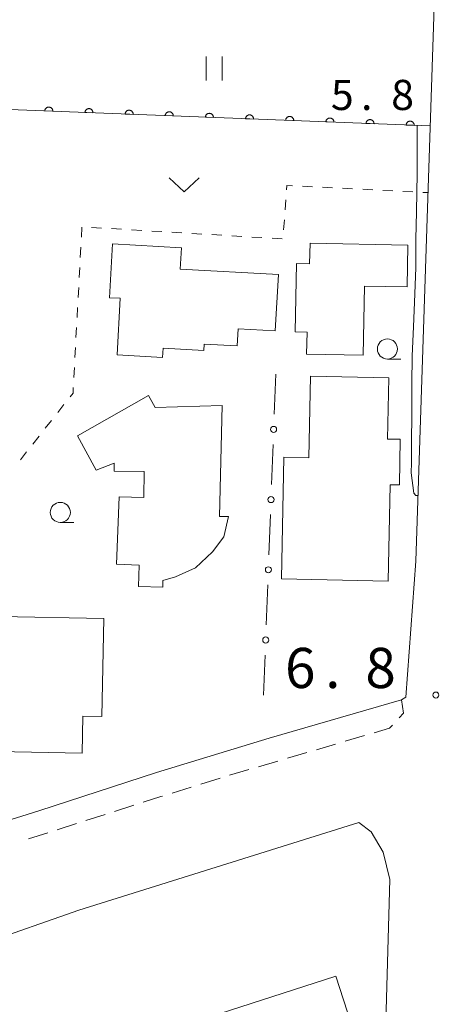
# Model space of a CAD drawing. Units: millimetres. Extents: x -72000 to -70000, y 34500 to 36000.
# Drawn here: x -70184 to -70132, y 35220 to 35343 of the extents above; entities that cross this region are included whole.
import ezdxf

# ---------------------------------------------------------------- set-up
doc = ezdxf.new("R2010")
doc.units = ezdxf.units.MM
for name, color, linetype, lineweight in [('210100_道路縁（街区線）', 7, 'Continuous', 15), ('221300_歩道', 7, 'Continuous', 9), ('300100_普通建物', 7, 'Continuous', 15), ('611000_被覆(直)', 7, 'Continuous', 20), ('613000_垣', 7, 'Continuous', 20), ('630100_植生界', 7, 'Continuous', 9), ('631100_田', 7, 'Continuous', 9), ('631300_畑', 7, 'Continuous', 9), ('633100_広葉樹林', 7, 'Continuous', 9), ('710200_等高線（主曲線）', 7, 'Continuous', 9), ('731100_標石を有しない標高点', 7, 'Continuous', 20), ('731207_図化機測定による標高点（注記）', 7, 'Continuous', 20)]:
    doc.layers.add(name, color=color, linetype=linetype, lineweight=lineweight)
doc.styles.add('Style-WORKING', font='txt')

msp = doc.modelspace()

# ---------------------------------------------------------------- linework, layer by layer
at = {"layer": '210100_道路縁（街区線）', "flags": 128}
for points in [[(-70134.54, 35275.49), (-70131.48, 35368.43), (-70130.2, 35400.81)], [(-70241.63, 35347.6), (-70246.05, 35228.37), (-70245.33, 35226.03), (-70243.24, 35223.84), (-70242.58, 35223.53), (-70225.6, 35229.47), (-70206.06, 35236.35), (-70191.96, 35241.12), (-70181.45, 35244.39), (-70166.84, 35249.19), (-70152.81, 35253.44), (-70136.35, 35258.24), (-70135.78, 35258.55)], [(-70134.54, 35275.49), (-70135.78, 35258.55)], [(-70190.64, 35149.71), (-70176.63, 35144.9), (-70159.55, 35139.03), (-70152.19, 35136.53), (-70145.57, 35135.8), (-70141.91, 35135.37), (-70140.58, 35136.76), (-70137.8, 35235.87), (-70138.62, 35239.26), (-70140.09, 35241.8), (-70141.64, 35242.94), (-70176.5, 35232.03), (-70188.59, 35227.82)]]:
    msp.add_lwpolyline(points, dxfattribs=at)
at = {"layer": '221300_歩道'}
for p, q in [((-70140.932, 35253.773), (-70143.33, 35253.068)), ((-70144.53, 35252.716), (-70146.928, 35252.011)), ((-70148.127, 35251.659), (-70150.526, 35250.954)), ((-70151.725, 35250.602), (-70154.124, 35249.897)), ((-70158.917, 35248.474), (-70161.305, 35247.732)), ((-70155.323, 35249.545), (-70157.722, 35248.84)), ((-70162.498, 35247.361), (-70164.886, 35246.62)), ((-70169.651, 35245.105), (-70172.031, 35244.342)), ((-70173.222, 35243.96), (-70175.602, 35243.197)), ((-70176.793, 35242.815), (-70179.173, 35242.052)), ((-70180.364, 35241.67), (-70182.744, 35240.907))]:
    msp.add_line(p, q, dxfattribs=at)
at = {"layer": '221300_歩道', "flags": 128}
for points in [[(-70136.35, 35258.24), (-70136.08, 35256.57), (-70136.627, 35255.975)], [(-70137.474, 35255.055), (-70137.81, 35254.69), (-70139.732, 35254.125)], [(-70166.079, 35246.249), (-70166.3, 35246.18), (-70168.461, 35245.487)]]:
    msp.add_lwpolyline(points, dxfattribs=at)
at = {"layer": '300100_普通建物', "flags": 128}
for points in [[(-70163.87, 35311.88), (-70151.66, 35311.18), (-70152.06, 35304.18), (-70156.67, 35304.44), (-70156.79, 35302.3), (-70160.88, 35302.54), (-70160.92, 35301.74), (-70166, 35302.03), (-70166.06, 35300.85), (-70171.73, 35301.18), (-70171.33, 35308.23), (-70172.68, 35308.31), (-70172.3, 35315.01), (-70163.71, 35314.52), (-70163.87, 35311.88)], [(-70140.94, 35309.76), (-70141.12, 35301.13), (-70148.14, 35301.28), (-70148.08, 35304.02), (-70149.58, 35304.05), (-70149.41, 35312.55), (-70147.77, 35312.51), (-70147.72, 35315.1), (-70135.53, 35314.85), (-70135.64, 35309.65), (-70140.94, 35309.76)], [(-70137.92, 35298.32), (-70138.08, 35290.7), (-70136.49, 35290.67), (-70136.6, 35284.99), (-70137.76, 35285.01), (-70138, 35273.02), (-70151.27, 35273.29), (-70150.96, 35288.43), (-70147.86, 35288.37), (-70147.65, 35298.52), (-70137.92, 35298.32)], [(-70158.63, 35294.89), (-70159, 35281.07), (-70157.87, 35281.06), (-70158.43, 35278.53), (-70159.86, 35276.67), (-70161.96, 35274.68), (-70164.47, 35273.56), (-70166.02, 35273.07), (-70166.03, 35272.27), (-70169.05, 35272.36), (-70168.98, 35275.02), (-70171.8, 35275.11), (-70171.46, 35283.5), (-70168.4, 35283.44), (-70168.34, 35286.65), (-70172.1, 35286.7), (-70172.08, 35287.72), (-70174.33, 35286.83), (-70176.64, 35291.12), (-70167.82, 35296.14), (-70166.98, 35294.63), (-70158.63, 35294.89)], [(-70186.63, 35251.78), (-70186.29, 35268.6), (-70173.39, 35268.34), (-70173.64, 35256.17), (-70175.98, 35256.21), (-70176.07, 35251.57), (-70186.63, 35251.78)], [(-70162.7, 35208.17), (-70165.57, 35217.02), (-70144.52, 35223.83), (-70141.65, 35214.97), (-70162.7, 35208.17)]]:
    msp.add_lwpolyline(points, dxfattribs=at)
at = {"layer": '611000_被覆(直)', "flags": 128}
for points in [[(-70132.76, 35329.69), (-70185.11, 35331.74), (-70188.55, 35242.18)], [(-70179.724, 35331.529), (-70179.724, 35331.573), (-70179.729, 35331.616), (-70179.736, 35331.659), (-70179.747, 35331.701), (-70179.763, 35331.742), (-70179.781, 35331.782), (-70179.803, 35331.819), (-70179.828, 35331.854), (-70179.856, 35331.889), (-70179.888, 35331.919), (-70179.921, 35331.947), (-70179.957, 35331.972), (-70179.995, 35331.993), (-70180.034, 35332.012), (-70180.076, 35332.026), (-70180.117, 35332.037), (-70180.16, 35332.045), (-70180.204, 35332.048), (-70180.248, 35332.048), (-70180.291, 35332.044), (-70180.334, 35332.036), (-70180.376, 35332.025), (-70180.417, 35332.01), (-70180.456, 35331.991), (-70180.494, 35331.97), (-70180.529, 35331.944), (-70180.563, 35331.916), (-70180.594, 35331.884), (-70180.622, 35331.851), (-70180.647, 35331.815), (-70180.668, 35331.777), (-70180.687, 35331.738), (-70180.701, 35331.696), (-70180.712, 35331.655), (-70180.72, 35331.612), (-70180.723, 35331.568)], [(-70174.728, 35331.333), (-70174.728, 35331.377), (-70174.732, 35331.421), (-70174.74, 35331.463), (-70174.751, 35331.505), (-70174.767, 35331.546), (-70174.785, 35331.586), (-70174.807, 35331.624), (-70174.832, 35331.659), (-70174.86, 35331.693), (-70174.892, 35331.723), (-70174.925, 35331.751), (-70174.961, 35331.776), (-70174.999, 35331.797), (-70175.038, 35331.816), (-70175.08, 35331.831), (-70175.121, 35331.841), (-70175.164, 35331.849), (-70175.208, 35331.853), (-70175.252, 35331.852), (-70175.295, 35331.848), (-70175.337, 35331.841), (-70175.38, 35331.829), (-70175.421, 35331.814), (-70175.46, 35331.795), (-70175.498, 35331.774), (-70175.533, 35331.748), (-70175.567, 35331.721), (-70175.598, 35331.689), (-70175.626, 35331.656), (-70175.65, 35331.62), (-70175.672, 35331.582), (-70175.69, 35331.542), (-70175.705, 35331.501), (-70175.716, 35331.459), (-70175.723, 35331.416), (-70175.727, 35331.373)], [(-70180.723, 35331.568), (-70179.724, 35331.529)], [(-70175.727, 35331.373), (-70174.728, 35331.333)], [(-70169.732, 35331.138), (-70169.732, 35331.182), (-70169.736, 35331.225), (-70169.744, 35331.267), (-70169.755, 35331.31), (-70169.77, 35331.35), (-70169.789, 35331.39), (-70169.81, 35331.428), (-70169.836, 35331.463), (-70169.864, 35331.497), (-70169.896, 35331.528), (-70169.928, 35331.556), (-70169.965, 35331.58), (-70170.003, 35331.602), (-70170.042, 35331.62), (-70170.083, 35331.635), (-70170.125, 35331.646), (-70170.168, 35331.653), (-70170.212, 35331.657), (-70170.256, 35331.657), (-70170.299, 35331.652), (-70170.341, 35331.645), (-70170.384, 35331.634), (-70170.424, 35331.618), (-70170.464, 35331.6), (-70170.502, 35331.578), (-70170.537, 35331.553), (-70170.571, 35331.525), (-70170.601, 35331.493), (-70170.63, 35331.46), (-70170.654, 35331.424), (-70170.676, 35331.386), (-70170.694, 35331.347), (-70170.709, 35331.305), (-70170.719, 35331.264), (-70170.727, 35331.221), (-70170.731, 35331.177)], [(-70170.731, 35331.177), (-70169.732, 35331.138)], [(-70164.735, 35330.942), (-70164.736, 35330.986), (-70164.74, 35331.029), (-70164.747, 35331.072), (-70164.759, 35331.114), (-70164.774, 35331.155), (-70164.793, 35331.195), (-70164.814, 35331.232), (-70164.84, 35331.267), (-70164.868, 35331.302), (-70164.899, 35331.332), (-70164.932, 35331.36), (-70164.968, 35331.385), (-70165.007, 35331.406), (-70165.046, 35331.425), (-70165.087, 35331.439), (-70165.129, 35331.45), (-70165.172, 35331.458), (-70165.216, 35331.461), (-70165.26, 35331.461), (-70165.303, 35331.457), (-70165.345, 35331.449), (-70165.388, 35331.438), (-70165.428, 35331.423), (-70165.468, 35331.404), (-70165.506, 35331.383), (-70165.541, 35331.357), (-70165.575, 35331.329), (-70165.605, 35331.297), (-70165.634, 35331.265), (-70165.658, 35331.228), (-70165.68, 35331.19), (-70165.698, 35331.151), (-70165.713, 35331.11), (-70165.723, 35331.068), (-70165.731, 35331.025), (-70165.735, 35330.981)], [(-70165.735, 35330.981), (-70164.735, 35330.942)], [(-70159.739, 35330.746), (-70159.74, 35330.791), (-70159.744, 35330.834), (-70159.751, 35330.876), (-70159.763, 35330.919), (-70159.778, 35330.959), (-70159.796, 35330.999), (-70159.818, 35331.037), (-70159.844, 35331.072), (-70159.871, 35331.106), (-70159.903, 35331.136), (-70159.936, 35331.165), (-70159.972, 35331.189), (-70160.01, 35331.21), (-70160.05, 35331.229), (-70160.091, 35331.244), (-70160.133, 35331.254), (-70160.175, 35331.262), (-70160.219, 35331.266), (-70160.263, 35331.265), (-70160.307, 35331.261), (-70160.349, 35331.254), (-70160.391, 35331.242), (-70160.432, 35331.227), (-70160.472, 35331.209), (-70160.51, 35331.187), (-70160.545, 35331.161), (-70160.579, 35331.134), (-70160.609, 35331.102), (-70160.637, 35331.069), (-70160.662, 35331.033), (-70160.683, 35330.995), (-70160.702, 35330.955), (-70160.717, 35330.914), (-70160.727, 35330.872), (-70160.735, 35330.83), (-70160.739, 35330.786)], [(-70160.739, 35330.786), (-70159.739, 35330.746)], [(-70154.743, 35330.551), (-70154.743, 35330.595), (-70154.748, 35330.638), (-70154.755, 35330.68), (-70154.766, 35330.723), (-70154.782, 35330.764), (-70154.8, 35330.803), (-70154.822, 35330.841), (-70154.848, 35330.876), (-70154.875, 35330.91), (-70154.907, 35330.941), (-70154.94, 35330.969), (-70154.976, 35330.993), (-70155.014, 35331.015), (-70155.054, 35331.033), (-70155.095, 35331.048), (-70155.137, 35331.059), (-70155.179, 35331.066), (-70155.223, 35331.07), (-70155.267, 35331.07), (-70155.31, 35331.065), (-70155.353, 35331.058), (-70155.395, 35331.047), (-70155.436, 35331.031), (-70155.476, 35331.013), (-70155.514, 35330.991), (-70155.549, 35330.966), (-70155.583, 35330.938), (-70155.613, 35330.906), (-70155.641, 35330.873), (-70155.666, 35330.837), (-70155.687, 35330.799), (-70155.706, 35330.76), (-70155.72, 35330.718), (-70155.731, 35330.677), (-70155.739, 35330.634), (-70155.742, 35330.59)], [(-70155.742, 35330.59), (-70154.743, 35330.551)], [(-70149.747, 35330.355), (-70149.747, 35330.399), (-70149.752, 35330.442), (-70149.759, 35330.485), (-70149.77, 35330.527), (-70149.786, 35330.568), (-70149.804, 35330.608), (-70149.826, 35330.646), (-70149.851, 35330.681), (-70149.879, 35330.715), (-70149.911, 35330.745), (-70149.944, 35330.773), (-70149.98, 35330.798), (-70150.018, 35330.819), (-70150.057, 35330.838), (-70150.099, 35330.852), (-70150.14, 35330.863), (-70150.183, 35330.871), (-70150.227, 35330.874), (-70150.271, 35330.874), (-70150.314, 35330.87), (-70150.357, 35330.862), (-70150.399, 35330.851), (-70150.44, 35330.836), (-70150.479, 35330.817), (-70150.517, 35330.796), (-70150.552, 35330.77), (-70150.586, 35330.742), (-70150.617, 35330.711), (-70150.645, 35330.678), (-70150.669, 35330.642), (-70150.691, 35330.603), (-70150.71, 35330.564), (-70150.724, 35330.523), (-70150.735, 35330.481), (-70150.742, 35330.438), (-70150.746, 35330.394)], [(-70144.751, 35330.16), (-70144.751, 35330.204), (-70144.755, 35330.247), (-70144.763, 35330.289), (-70144.774, 35330.332), (-70144.79, 35330.372), (-70144.808, 35330.412), (-70144.83, 35330.45), (-70144.855, 35330.485), (-70144.883, 35330.519), (-70144.915, 35330.549), (-70144.948, 35330.578), (-70144.984, 35330.602), (-70145.022, 35330.624), (-70145.061, 35330.642), (-70145.103, 35330.657), (-70145.144, 35330.667), (-70145.187, 35330.675), (-70145.231, 35330.679), (-70145.275, 35330.678), (-70145.318, 35330.674), (-70145.36, 35330.667), (-70145.403, 35330.655), (-70145.444, 35330.64), (-70145.483, 35330.622), (-70145.521, 35330.6), (-70145.556, 35330.574), (-70145.59, 35330.547), (-70145.621, 35330.515), (-70145.649, 35330.482), (-70145.673, 35330.446), (-70145.695, 35330.408), (-70145.713, 35330.368), (-70145.728, 35330.327), (-70145.739, 35330.285), (-70145.746, 35330.243), (-70145.75, 35330.199)], [(-70139.755, 35329.964), (-70139.755, 35330.008), (-70139.759, 35330.051), (-70139.767, 35330.093), (-70139.778, 35330.136), (-70139.793, 35330.177), (-70139.812, 35330.216), (-70139.833, 35330.254), (-70139.859, 35330.289), (-70139.887, 35330.323), (-70139.919, 35330.354), (-70139.951, 35330.382), (-70139.988, 35330.406), (-70140.026, 35330.428), (-70140.065, 35330.446), (-70140.106, 35330.461), (-70140.148, 35330.472), (-70140.191, 35330.479), (-70140.235, 35330.483), (-70140.279, 35330.483), (-70140.322, 35330.478), (-70140.364, 35330.471), (-70140.407, 35330.46), (-70140.447, 35330.444), (-70140.487, 35330.426), (-70140.525, 35330.404), (-70140.56, 35330.379), (-70140.594, 35330.351), (-70140.624, 35330.319), (-70140.653, 35330.286), (-70140.677, 35330.25), (-70140.699, 35330.212), (-70140.717, 35330.173), (-70140.732, 35330.131), (-70140.742, 35330.09), (-70140.75, 35330.047), (-70140.754, 35330.003)], [(-70150.746, 35330.394), (-70149.747, 35330.355)], [(-70145.75, 35330.199), (-70144.751, 35330.16)], [(-70140.754, 35330.003), (-70139.755, 35329.964)], [(-70134.758, 35329.768), (-70134.759, 35329.812), (-70134.763, 35329.856), (-70134.77, 35329.898), (-70134.782, 35329.94), (-70134.797, 35329.981), (-70134.816, 35330.021), (-70134.837, 35330.059), (-70134.863, 35330.094), (-70134.891, 35330.128), (-70134.922, 35330.158), (-70134.955, 35330.186), (-70134.991, 35330.211), (-70135.03, 35330.232), (-70135.069, 35330.251), (-70135.11, 35330.265), (-70135.152, 35330.276), (-70135.195, 35330.284), (-70135.239, 35330.287), (-70135.283, 35330.287), (-70135.326, 35330.283), (-70135.368, 35330.276), (-70135.411, 35330.264), (-70135.451, 35330.249), (-70135.491, 35330.23), (-70135.529, 35330.209), (-70135.564, 35330.183), (-70135.598, 35330.155), (-70135.628, 35330.124), (-70135.657, 35330.091), (-70135.681, 35330.055), (-70135.702, 35330.016), (-70135.721, 35329.977), (-70135.736, 35329.936), (-70135.746, 35329.894), (-70135.754, 35329.851), (-70135.758, 35329.807)], [(-70135.758, 35329.807), (-70134.758, 35329.768)]]:
    msp.add_lwpolyline(points, dxfattribs=at)
at = {"layer": '613000_垣'}
for p, q in [((-70152.175, 35293.785), (-70151.988, 35298.782)), ((-70152.504, 35285.041), (-70152.316, 35290.038)), ((-70152.833, 35276.298), (-70152.645, 35281.294)), ((-70153.161, 35267.554), (-70152.974, 35272.55)), ((-70153.49, 35258.81), (-70153.302, 35263.806))]:
    msp.add_line(p, q, dxfattribs=at)
for centre in [(-70152.246, 35291.912), (-70152.574, 35283.168), (-70152.903, 35274.424), (-70153.232, 35265.68)]:
    msp.add_circle(centre, 0.375, dxfattribs=at)
at = {"layer": '630100_植生界'}
for p, q in [((-70148.657, 35322.19), (-70147.409, 35322.125)), ((-70146.161, 35322.061), (-70144.912, 35321.997)), ((-70143.664, 35321.933), (-70142.416, 35321.869)), ((-70141.167, 35321.804), (-70139.919, 35321.74)), ((-70138.671, 35321.676), (-70137.422, 35321.612)), ((-70136.174, 35321.548), (-70134.926, 35321.483)), ((-70133.677, 35321.419), (-70133.11, 35321.39)), ((-70150.824, 35319.253), (-70150.736, 35320.5)), ((-70176.17, 35315.828), (-70176.103, 35317.077)), ((-70174.906, 35317.058), (-70173.658, 35316.984)), ((-70151, 35316.759), (-70150.912, 35318.006)), ((-70172.41, 35316.909), (-70171.162, 35316.834)), ((-70169.915, 35316.759), (-70168.667, 35316.684)), ((-70167.419, 35316.61), (-70166.171, 35316.535)), ((-70164.923, 35316.46), (-70163.676, 35316.385)), ((-70162.428, 35316.31), (-70161.18, 35316.236)), ((-70159.932, 35316.161), (-70158.685, 35316.086)), ((-70157.437, 35316.011), (-70156.189, 35315.936)), ((-70154.941, 35315.861), (-70153.694, 35315.787)), ((-70176.304, 35313.332), (-70176.237, 35314.58)), ((-70152.446, 35315.712), (-70151.198, 35315.637)), ((-70176.438, 35310.836), (-70176.371, 35312.084)), ((-70176.571, 35308.339), (-70176.504, 35309.587)), ((-70176.705, 35305.843), (-70176.638, 35307.091)), ((-70176.839, 35303.346), (-70176.772, 35304.595)), ((-70176.973, 35300.85), (-70176.906, 35302.098)), ((-70177.107, 35298.354), (-70177.04, 35299.602)), ((-70179.112, 35294.015), (-70178.338, 35294.997)), ((-70180.659, 35292.052), (-70179.885, 35293.034)), ((-70182.206, 35290.088), (-70181.432, 35291.07)), ((-70183.753, 35288.124), (-70182.979, 35289.106))]:
    msp.add_line(p, q, dxfattribs=at)
at = {"layer": '630100_植生界', "flags": 128}
for points in [[(-70150.648, 35321.746), (-70150.61, 35322.29), (-70149.906, 35322.254)], [(-70177.565, 35295.979), (-70177.21, 35296.43), (-70177.174, 35297.105)]]:
    msp.add_lwpolyline(points, dxfattribs=at)
at = {"layer": '631100_田'}
for p, q in [((-70160.65, 35335.36), (-70160.65, 35338.36)), ((-70158.65, 35335.36), (-70158.65, 35338.36))]:
    msp.add_line(p, q, dxfattribs=at)
at = {"layer": '631300_畑', "flags": 128}
msp.add_lwpolyline([(-70165.245, 35323.235), (-70163.37, 35321.485), (-70161.495, 35323.235)], dxfattribs=at)
at = {"layer": '633100_広葉樹林'}
for p, q in [((-70138.09, 35300.67), (-70136.423, 35300.67)), ((-70178.79, 35280.32), (-70177.123, 35280.32))]:
    msp.add_line(p, q, dxfattribs=at)
for centre in [(-70138.09, 35301.92), (-70178.79, 35281.57)]:
    msp.add_circle(centre, 1.249875, dxfattribs=at)
at = {"layer": '710200_等高線（主曲線）', "flags": 128}
msp.add_lwpolyline([(-70134.271, 35283.668), (-70134.554, 35283.677), (-70134.819, 35283.97), (-70135.114, 35286.508), (-70135.106, 35287.758), (-70135.089, 35290.294), (-70135.065, 35293.794), (-70135.04, 35297.53), (-70135.009, 35301.082), (-70134.837, 35304.684), (-70134.661, 35308.806), (-70134.565, 35312.067), (-70134.541, 35315.582), (-70134.474, 35319.007), (-70134.428, 35321.431), (-70134.405, 35323.737), (-70134.39, 35326.006), (-70134.385, 35326.755), (-70134.389, 35327.17), (-70134.384, 35328.03), (-70134.37, 35329.753)], dxfattribs=at)
at = {"layer": '731100_標石を有しない標高点'}
msp.add_circle((-70132.06, 35258.83), 0.375, dxfattribs=at)

# ---------------------------------------------------------------- texts
at = {"layer": '731207_図化機測定による標高点（注記）', "style": 'Style-WORKING'}
for s, height, p in [('5', 3.75, (-70145.12, 35331.68)), ('8', 3.75, (-70137.62, 35331.68)), ('.', 3.75, (-70141.37, 35331.68)), ('6', 5, (-70150.83, 35259.7)), ('8', 5, (-70140.83, 35259.7)), ('.', 5, (-70145.83, 35259.7))]:
    msp.add_text(s, height=height, dxfattribs=at).set_placement(p)

doc.saveas('drawing.dxf')
